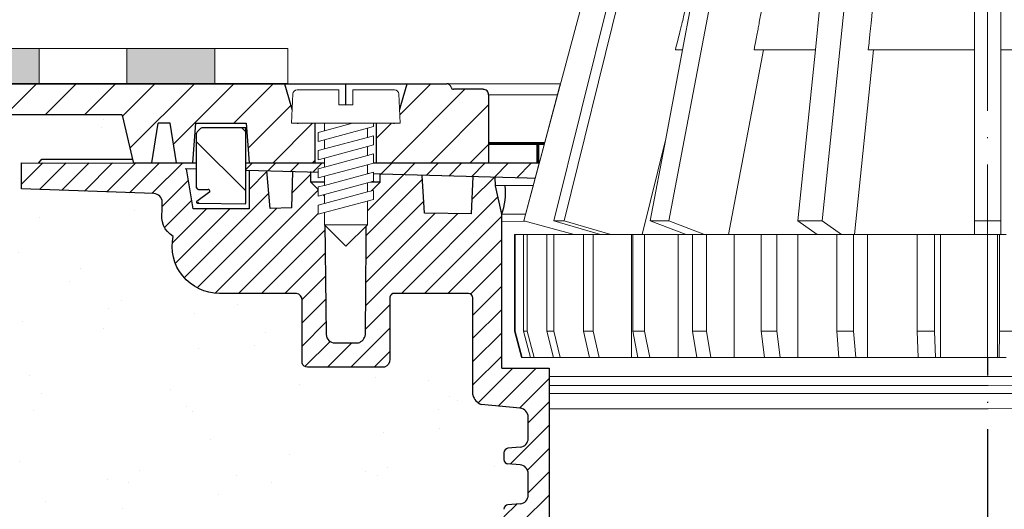
# Model space of a CAD drawing. Units: millimetres. Extents: x 2673 to 4786, y 0 to 1485.
# Drawn here: x 3177 to 3289, y 1022 to 1077 of the extents above; entities that cross this region are included whole.
import ezdxf

# ---------------------------------------------------------------- set-up
doc = ezdxf.new("R2010")
doc.units = ezdxf.units.MM
for name, pattern in [('ACAD_ISO04W100', [30, 24, -3, 0, -3]), ('CENTER2', [28.575, 19.05, -3.175, 3.175, -3.175]), ('DASH_CENTER', [36, 24, -3, 6, -3])]:
    doc.linetypes.add(name, pattern=pattern)
doc.layers.add('1', color=7, linetype='Continuous')
for name, color, linetype, lineweight in [('вспомогательный', 140, 'Continuous', 20), ('маскировка', 93, 'Continuous', 25), ('Оси', 10, 'ACAD_ISO04W100', 13), ('Основной', 7, 'Continuous', 30), ('Размеры', 10, 'Continuous', 13), ('штриховка', 251, 'Continuous', 0)]:
    doc.layers.add(name, color=color, linetype=linetype, lineweight=lineweight)

# ---------------------------------------------------------------- blocks, each defined once
blk = doc.blocks.new('*U58')
blk.add_wipeout([(-0.01, 158.28), (-52.37, 158.27), (-52.37, 159.49), (-52.64, 160.17), (-53.29, 160.49), (-54.68, 160.61), (-55.01, 160.77), (-55.14, 161.11), (-55.14, 161.82), (-55.01, 162.11), (-54.68, 162.27), (-53.29, 162.4), (-52.64, 162.72), (-52.38, 163.4), (-52.38, 165.82), (-52.64, 166.5), (-53.29, 166.82), (-54.68, 166.95), (-55.01, 167.11), (-55.14, 167.46), (-55.01, 168.57), (-54.68, 168.73), (-53.29, 168.86), (-52.64, 169.18), (-52.38, 169.84), (-52.38, 172.28), (-52.64, 172.96), (-53.3, 173.27), (-54.82, 173.42), (-55.01, 173.57), (-55.14, 173.89), (-55.14, 174.67), (-55.01, 175.01), (-54.69, 175.18), (-53.3, 175.3), (-52.64, 175.62), (-52.38, 176.3), (-52.38, 178.72), (-52.64, 179.4), (-53.3, 179.73), (-54.69, 179.85), (-55.01, 180.01), (-55.14, 180.35), (-55.14, 181.12), (-55.01, 181.46), (-54.69, 181.62), (-53.3, 181.74), (-52.64, 182.06), (-52.38, 182.74), (-52.38, 185.17), (-52.64, 185.85), (-53.3, 186.17), (-54.69, 186.29), (-55.01, 186.45), (-55.15, 186.79), (-55.15, 187.56), (-55.01, 187.9), (-54.69, 188.06), (-53.3, 188.18), (-52.64, 188.5), (-52.38, 189.18), (-52.38, 191.61), (-52.64, 192.29), (-53.3, 192.61), (-54.69, 192.73), (-55.01, 192.89), (-55.15, 193.23), (-55.15, 194), (-55.01, 194.34), (-54.69, 194.5), (-53.3, 194.62), (-52.64, 194.95), (-52.38, 195.63), (-52.38, 198.05), (-52.64, 198.73), (-53.3, 199.05), (-57.72, 199.5), (-58.33, 199.92), (-58.68, 200.58), (-58.68, 211.64), (-58.85, 211.96), (-59.17, 212.13), (-67.61, 212.13), (-67.95, 212.01), (-68.14, 211.71), (-68.14, 204.63), (-68.3, 204.09), (-68.74, 203.73), (-77.51, 203.73), (-77.89, 203.85), (-78.13, 204.19), (-78.13, 211.35), (-78.31, 211.85), (-78.76, 212.13), (-89.12, 212.13), (-91.89, 214.12), (-93.06, 216.73), (-92.92, 218.62), (-94.07, 219.86), (-94.19, 221.51), (-94.05, 222.5), (-94.33, 223.19), (-95, 223.49), (-110.07, 224.02), (-110.07, 226.98), (-108.11, 226.98), (-107.78, 227.41), (-51.09, 227.42), (-51.09, 228.9), (-47.56, 228.9), (-47.56, 227.42), (-0.03, 227.42), (0, 158.27)]).dxf.layer = 'маскировка'
at = {"layer": 'штриховка'}
h = blk.add_hatch(dxfattribs=at)
h.set_pattern_fill('ANSI31', color=256, scale=15)
h.set_pattern_definition([(45, (0, 0), (-1.325825, 1.325825), [])])
h.paths.add_polyline_path([(-50.01, 203.61), (-55.39, 203.61), (-55.4, 221.13), (-56.11, 224.39), (-56.1, 224.39), (-56.15, 225.33), (-58.66, 225.4), (-58.82, 221.17), (-64.2, 221.25), (-64.46, 225.56), (-69.23, 225.7), (-69.23, 224.8), (-70.79, 223.25), (-70.92, 207.44, -0.267775), (-71.72, 206.49), (-74.39, 206.49, -0.39896), (-75.39, 207.44), (-75.59, 223.19), (-77.14, 224.8), (-77.14, 225.92), (-79.18, 225.97), (-79.31, 221.87), (-81.77, 221.8), (-82.14, 226.06), (-84.17, 226.11), (-84.15, 221.76), (-90.54, 221.76), (-91.29, 226.31), (-51.09, 225.19), (-51.09, 226.93), (-110.07, 226.98), (-110.07, 224.02), (-95, 223.49, -0.40434), (-94.05, 222.5), (-94.05, 221.51, 0.328609), (-92.81, 218.62, 0.476976), (-87.55, 212.13), (-78.76, 212.13, -0.356209), (-78.13, 211.35), (-78.13, 204.19, 0.330913), (-77.51, 203.73), (-68.74, 203.73, 0.302882), (-68.14, 204.63), (-68.14, 211.71, -0.350748), (-67.61, 212.13), (-59.17, 212.13, -0.316785), (-58.68, 211.64), (-58.68, 200.58, 0.245649), (-57.72, 199.5), (-53.3, 199.05, -0.388879), (-52.38, 198.05), (-52.38, 195.63, -0.388879), (-53.3, 194.62), (-54.69, 194.5, 0.388879), (-55.15, 194), (-55.15, 193.23, 0.388879), (-54.69, 192.73), (-53.3, 192.61, -0.388879), (-52.38, 191.61), (-52.38, 189.18, -0.388879), (-53.3, 188.18), (-54.69, 188.06, 0.388879), (-55.15, 187.56), (-55.15, 186.79, 0.388879), (-54.69, 186.29), (-53.3, 186.17, -0.388879), (-52.38, 185.17), (-52.38, 182.74, -0.388879), (-53.3, 181.74), (-54.69, 181.62, 0.388879), (-55.14, 181.12), (-55.14, 180.35, 0.388879), (-54.69, 179.85), (-53.3, 179.73, -0.388879), (-52.38, 178.72), (-52.38, 176.3, -0.388879), (-53.3, 175.3), (-54.69, 175.18, 0.388879), (-55.14, 174.67), (-55.14, 173.91, 0.388879), (-54.68, 173.41), (-53.47, 173.28, -0.440606), (-52.38, 172.28), (-52.38, 169.86, -0.388879), (-53.29, 168.86), (-54.68, 168.73, 0.388879), (-55.14, 168.23), (-55.14, 167.45, 0.388879), (-54.68, 166.95), (-53.29, 166.82, -0.388879), (-52.38, 165.82), (-52.38, 163.4, -0.388879), (-53.29, 162.4), (-54.68, 162.27, 0.414337), (-55.14, 161.73), (-55.14, 161.11, 0.388879), (-54.68, 160.61), (-53.29, 160.49, -0.388879), (-52.37, 159.49), (-52.37, 158.27), (-50.01, 158.27)])
at = {"layer": 'Основной', "extrusion": (0, 0, -1)}
blk.add_line((-56.05, 226.97), (-56.05, 226.97), dxfattribs=at)
blk.add_line((-56.05, 226.97), (-56.05, 226.97), dxfattribs=at)
blk.add_line((-56.05, 226.97), (-56.05, 226.97), dxfattribs=at)
blk.add_line((-56.05, 226.97), (-56.05, 226.97), dxfattribs=at)
blk.add_line((-56.05, 226.97), (-56.05, 226.97), dxfattribs=at)
blk.add_line((-56.05, 226.97), (-56.05, 226.97), dxfattribs=at)
blk.add_line((-56.05, 226.97), (-56.05, 226.97), dxfattribs=at)
blk.add_line((-56.05, 226.97), (-56.05, 226.97), dxfattribs=at)
at = {"layer": 'Основной'}
for p, q in [((-90.54, 221.76), (-91.29, 226.31)), ((-84.17, 226.11), (-84.15, 221.76)), ((-75.59, 223.24), (-75.39, 207.44)), ((-70.92, 207.44), (-70.79, 223.25)), ((-84.15, 221.76), (-90.54, 221.76)), ((-55.39, 203.61), (-55.4, 221.13)), ((-55.17, 221.91), (-55.17, 221.91)), ((-58.68, 200.58), (-58.68, 211.64)), ((-74.39, 206.49), (-71.72, 206.49)), ((-53.3, 199.05), (-57.72, 199.5)), ((-52.38, 195.63), (-52.38, 198.05)), ((-55.15, 194), (-55.15, 193.23)), ((-53.3, 194.62), (-54.69, 194.5)), ((-53.3, 192.61), (-54.69, 192.73)), ((-52.38, 189.18), (-52.38, 191.61)), ((-53.3, 188.18), (-54.69, 188.06))]:
    blk.add_line(p, q, dxfattribs=at)
for points in [[(-47.56, 224.38), (-47.56, 228.9), (-51.09, 228.9), (-51.09, 225.19), (-50.03, 225.19), (-50.03, 228.9)], [(-108.11, 226.98), (-107.78, 227.41), (-51.09, 227.42)], [(-51.09, 225.19), (-91.44, 226.31)], [(-79.31, 221.87), (-81.77, 221.8), (-82.14, 226.06)], [(-79.31, 221.87), (-79.18, 226)], [(-70.79, 223.25), (-75.59, 223.19), (-77.14, 224.8), (-77.14, 226)], [(-70.79, 223.25), (-69.23, 224.8), (-69.23, 225.7)], [(-58.82, 221.17), (-64.2, 221.25), (-64.46, 225.56)], [(-58.82, 221.17), (-58.66, 225.44)], [(-69.23, 224.8), (-77.14, 224.8)], [(-55.4, 221.13), (-56.1, 224.38), (-56.15, 225.33)], [(-50.03, 225.19), (-50.03, 224.38)], [(-55.39, 203.61), (-50.01, 203.61), (-50.01, 158.27)]]:
    blk.add_lwpolyline(points, dxfattribs=at)
for points in [[(-58.68, 211.64, 0.316785), (-59.17, 212.13), (-67.61, 212.13, 0.350748), (-68.14, 211.71), (-68.14, 204.63, -0.302882), (-68.74, 203.73), (-77.51, 203.73, -0.330913), (-78.13, 204.19), (-78.13, 211.35, 0.356209), (-78.76, 212.13), (-87.55, 212.13, -0.476976), (-92.81, 218.62, -0.328609), (-94.05, 221.51), (-94.05, 222.5, 0.403595), (-95, 223.49), (-110.07, 224.02), (-110.07, 226.98), (-51.09, 226.93)], [(-55.4, 221.13, 0.124783), (-55, 224.38, -2.104266)]]:
    blk.add_lwpolyline(points, format="xyb", dxfattribs=at)
for centre, radius, start, end in [((-72.14, 207.65), 1.24, 290.1048, 350.0675), ((-74.39, 207.49), 1, 183.0086, 270.0086), ((-57.17, 200.95), 1.56, 193.8644, 249.0699), ((-53.38, 198.05), 1.01, 0.0043, 85.0043), ((-53.38, 195.63), 1.01, 275.0043, 0.0043), ((-54.64, 194), 0.503, 95.0043, 180.0043), ((-54.64, 193.23), 0.503, 180.0043, 265.0043), ((-53.38, 191.61), 1.01, 0.0043, 85.0043), ((-53.38, 189.18), 1.01, 275.0043, 0.0043), ((-54.64, 187.56), 0.503, 95.0043, 180.0043)]:
    blk.add_arc(centre, radius, start, end, dxfattribs=at)
blk.add_wipeout([(-0.03, 158.28), (52.33, 158.29), (52.33, 159.5), (52.59, 160.18), (53.25, 160.51), (54.64, 160.63), (54.96, 160.79), (55.09, 161.13), (55.09, 161.83), (54.96, 162.13), (54.64, 162.29), (53.25, 162.41), (52.59, 162.73), (52.33, 163.41), (52.33, 165.84), (52.59, 166.52), (53.25, 166.84), (54.64, 166.96), (54.96, 167.12), (55.1, 167.48), (54.96, 168.59), (54.64, 168.75), (53.25, 168.87), (52.59, 169.2), (52.33, 169.86), (52.33, 172.3), (52.59, 172.98), (53.24, 173.28), (54.77, 173.43), (54.96, 173.58), (55.09, 173.91), (55.09, 174.69), (54.96, 175.03), (54.63, 175.19), (53.24, 175.31), (52.59, 175.64), (52.32, 176.32), (52.32, 178.74), (52.59, 179.42), (53.24, 179.74), (54.63, 179.87), (54.96, 180.03), (55.09, 180.37), (55.09, 181.13), (54.96, 181.47), (54.63, 181.64), (53.24, 181.76), (52.59, 182.08), (52.32, 182.76), (52.32, 185.18), (52.59, 185.86), (53.24, 186.19), (54.63, 186.31), (54.96, 186.47), (55.09, 186.81), (55.09, 187.58), (54.96, 187.92), (54.63, 188.08), (53.24, 188.2), (52.59, 188.52), (52.32, 189.2), (52.32, 191.63), (52.59, 192.31), (53.24, 192.63), (54.63, 192.75), (54.96, 192.91), (55.09, 193.25), (55.09, 194.02), (54.96, 194.36), (54.63, 194.52), (53.24, 194.64), (52.58, 194.96), (52.32, 195.64), (52.32, 198.07), (52.58, 198.75), (53.24, 199.07), (57.66, 199.51), (58.27, 199.94), (58.62, 200.6), (58.62, 211.65), (58.78, 211.98), (59.11, 212.15), (67.55, 212.15), (67.89, 212.03), (68.08, 211.73), (68.08, 204.65), (68.24, 204.11), (68.68, 203.75), (77.45, 203.75), (77.83, 203.88), (78.07, 204.21), (78.06, 211.37), (78.24, 211.88), (78.7, 212.15), (89.06, 212.15), (91.82, 214.15), (93, 216.76), (92.86, 218.65), (94.01, 219.89), (94.13, 221.54), (93.98, 222.53), (94.26, 223.22), (94.93, 223.52), (110.01, 224.05), (110.01, 227.02), (108.05, 227.02), (107.71, 227.44), (51.02, 227.43), (51.02, 228.91), (47.49, 228.91), (47.49, 227.43), (-0.03, 227.42), (-0.05, 158.27)]).dxf.layer = 'маскировка'
at = {"layer": 'вспомогательный'}
for points in [[(-47.56, 227.42), (-0.03, 227.42)], [(-47.56, 226.93), (-0.02, 226.89)], [(-0.07, 226.89), (-0.05, 226.89)], [(47.49, 226.95), (-0.05, 226.89)], [(47.49, 227.43), (-0.03, 227.42)], [(0, 226.89), (-0.02, 226.89)], [(0, 224.39), (-56.11, 224.39)], [(-0.07, 224.39), (56.04, 224.41)], [(-55.4, 221.13), (0, 221.14)], [(55.34, 221.15), (-0.07, 221.14)], [(-55.4, 220.32), (0, 220.33)], [(-55.4, 220.32), (0, 220.33)], [(55.34, 220.34), (-0.07, 220.33)], [(55.34, 220.34), (-0.07, 220.33)], [(-50.01, 202.68), (0, 202.68)], [(49.95, 202.69), (-0.06, 202.68)], [(-50.01, 201.65), (0, 201.66)], [(-50.01, 200.74), (0, 200.74)], [(49.95, 201.67), (-0.06, 201.66)], [(49.95, 200.75), (-0.06, 200.74)], [(-50.01, 199.01), (0, 199.01)], [(49.95, 199.02), (-0.06, 199.01)]]:
    blk.add_lwpolyline(points, dxfattribs=at)
blk = doc.blocks.new('HL80_3_KORB', base_point=(0, 68.51))
at = {"layer": 'вспомогательный', "linetype": 'Continuous'}
for p, q in [((-38.62, 137.08), (-52.82, 84.05)), ((-36.14, 137.51), (-49.38, 84.05)), ((-35, 137.51), (-48.23, 84.05)), ((-26.24, 137.08), (-36.29, 84.05)), ((-13.35, 137.51), (-18.83, 84.05)), ((-33.78, 108.51), (-34.73, 103.51)), ((-19.09, 108.51), (-19.61, 103.51)), ((-1.5, 103.51), (-1.5, 108.51)), ((1.5, 103.51), (1.5, 108.51)), ((-34.73, 103.51), (-36.64, 93.4)), ((-35.29, 103.51), (-35.55, 103.51)), ((-34.73, 103.51), (-35.29, 103.51)), ((-29.49, 82.51), (-25.51, 103.51)), ((-26.57, 103.51), (-26.59, 103.51)), ((-25.51, 103.51), (-26.57, 103.51)), ((-19.61, 103.51), (-25.51, 103.51)), ((-19.61, 103.51), (-21.6, 84.05)), ((-15.15, 82.51), (-12.99, 103.51)), ((-12.99, 103.51), (-13.58, 103.51)), ((-1.5, 103.51), (-12.99, 103.51)), ((-1.5, 103.51), (-1.5, 84.05)), ((12.99, 103.51), (1.5, 103.51)), ((1.5, 103.51), (1.5, 84.05)), ((-39.34, 82.51), (-36.64, 93.4)), ((-36.64, 93.4), (-38.41, 84.05)), ((-47.06, 82.51), (-52.82, 84.05)), ((-49.38, 84.05), (-48.23, 84.05)), ((-44.06, 82.51), (-49.38, 84.05)), ((-42.91, 82.51), (-48.23, 84.05)), ((-34.34, 82.51), (-38.41, 84.05)), ((-36.29, 84.05), (-38.41, 84.05)), ((-32.22, 82.51), (-36.29, 84.05)), ((-19.4, 82.51), (-21.6, 84.05)), ((-21.6, 84.05), (-18.83, 84.05)), ((-16.62, 82.51), (-18.83, 84.05)), ((1.5, 84.05), (-1.5, 84.05)), ((-1.5, 82.51), (-1.5, 84.05)), ((1.5, 82.51), (1.5, 84.05)), ((-53.89, 82.51), (-53.89, 71.51)), ((-53.81, 82.51), (-53.89, 82.51)), ((-53.57, 82.51), (-53.81, 82.51)), ((-53.81, 82.51), (-53.81, 71.51)), ((-53.57, 82.51), (-53.31, 82.51)), ((-52.84, 82.51), (-53.31, 82.51)), ((-52.41, 82.51), (-52.84, 82.51)), ((-52.84, 82.51), (-52.84, 71.51)), ((-51.71, 82.51), (-52.41, 82.51)), ((-52.41, 82.51), (-52.41, 71.51)), ((-51.71, 82.51), (-51.1, 82.51)), ((-50.18, 82.51), (-51.1, 82.51)), ((-49.41, 82.51), (-50.18, 82.51)), ((-50.18, 82.51), (-50.18, 71.51)), ((-48.7, 82.51), (-49.41, 82.51)), ((-49.41, 82.51), (-49.41, 71.51)), ((-48.65, 82.51), (-48.7, 82.51)), ((-48.7, 82.51), (-48.7, 82.51)), ((-48.61, 82.51), (-48.65, 82.51)), ((-48.61, 82.51), (-48.41, 82.51)), ((-48.41, 82.51), (-48.28, 82.51)), ((-48.28, 82.51), (-48.27, 82.51)), ((-48.27, 82.51), (-48.15, 82.51)), ((-48.15, 82.51), (-47.76, 82.51)), ((-47.55, 82.51), (-47.76, 82.51)), ((-47.35, 82.51), (-47.55, 82.51)), ((-47.33, 82.51), (-47.35, 82.51)), ((-47.33, 82.51), (-47.06, 82.51)), ((-47.06, 82.51), (-46.75, 82.51)), ((-46.75, 82.51), (-46.45, 82.51)), ((-46.45, 82.51), (-46.15, 82.51)), ((-46.15, 82.51), (-46, 82.51)), ((-45.38, 82.51), (-46, 82.51)), ((-46, 82.51), (-46, 71.51)), ((-44.99, 82.51), (-45.38, 82.51)), ((-44.92, 82.51), (-44.99, 82.51)), ((-44.61, 82.51), (-44.92, 82.51)), ((-44.92, 82.51), (-44.92, 71.51)), ((-44.61, 82.51), (-44.06, 82.51)), ((-44.06, 82.51), (-43.66, 82.51)), ((-43.66, 82.51), (-43.37, 82.51)), ((-43.37, 82.51), (-43.2, 82.51)), ((-43.2, 82.51), (-43.2, 82.51)), ((-43.2, 82.51), (-42.91, 82.51)), ((-42.91, 82.51), (-42.74, 82.51)), ((-42.74, 82.51), (-42.15, 82.51)), ((-42.15, 82.51), (-41.61, 82.51)), ((-41.07, 82.51), (-41.61, 82.51)), ((-40.54, 82.51), (-41.07, 82.51)), ((-40.54, 82.51), (-40.41, 82.51)), ((-40.54, 68.51), (-40.54, 82.51)), ((-40.41, 82.51), (-40.41, 71.51)), ((-39.25, 82.51), (-40.41, 82.51)), ((-39.06, 82.51), (-39.25, 82.51)), ((-39.06, 82.51), (-38.64, 82.51)), ((-39.06, 82.51), (-39.06, 71.51)), ((-38.64, 82.51), (-38.03, 82.51)), ((-38.03, 82.51), (-37.15, 82.51)), ((-37.15, 82.51), (-36.58, 82.51)), ((-35.91, 82.51), (-36.58, 82.51)), ((-35.68, 82.51), (-35.91, 82.51)), ((-35.23, 82.51), (-35.68, 82.51)), ((-35.23, 68.51), (-35.23, 82.51)), ((-35.23, 82.51), (-33.64, 82.51)), ((-33.64, 82.51), (-33.61, 82.51)), ((-32.9, 82.51), (-33.61, 82.51)), ((-33.61, 82.51), (-33.61, 71.51)), ((-32.16, 82.51), (-32.9, 82.51)), ((-32.02, 82.51), (-32.16, 82.51)), ((-32.02, 82.51), (-32.02, 71.51)), ((-32.02, 82.51), (-30.44, 82.51)), ((-29.8, 82.51), (-30.44, 82.51)), ((-29.65, 82.51), (-29.8, 82.51)), ((-28.85, 82.51), (-29.65, 82.51)), ((-28.85, 82.51), (-28.12, 82.51)), ((-28.85, 68.51), (-28.85, 82.51)), ((-28.12, 82.51), (-27.01, 82.51)), ((-27.01, 82.51), (-26.17, 82.51)), ((-26.17, 82.51), (-25.78, 82.51)), ((-25.78, 82.51), (-25.78, 71.51)), ((-25.32, 82.51), (-25.78, 82.51)), ((-24, 82.51), (-25.32, 82.51)), ((-24, 82.51), (-23.37, 82.51)), ((-24, 82.51), (-24, 71.51)), ((-22.49, 82.51), (-23.37, 82.51)), ((-21.6, 82.51), (-22.49, 82.51)), ((-21.6, 68.51), (-21.6, 82.51)), ((-21.6, 82.51), (-21.55, 82.51)), ((-21.55, 82.51), (-19.7, 82.51)), ((-19.7, 82.51), (-19.56, 82.51)), ((-19.56, 82.51), (-18.64, 82.51)), ((-18.64, 82.51), (-17.71, 82.51)), ((-17.71, 82.51), (-17.16, 82.51)), ((-15.6, 82.51), (-17.16, 82.51)), ((-17.16, 82.51), (-17.16, 71.51)), ((-15.25, 82.51), (-15.6, 82.51)), ((-14.64, 82.51), (-15.25, 82.51)), ((-15.25, 82.51), (-15.25, 71.51)), ((-13.69, 82.51), (-14.64, 82.51)), ((-13.69, 68.51), (-13.69, 82.51)), ((-13.69, 82.51), (-12.64, 82.51)), ((-12.64, 82.51), (-11.52, 82.51)), ((-11.52, 82.51), (-10.69, 82.51)), ((-10.69, 82.51), (-10.54, 82.51)), ((-10.54, 82.51), (-9.56, 82.51)), ((-9.56, 82.51), (-8.03, 82.51)), ((-7.35, 82.51), (-8.03, 82.51)), ((-8.03, 82.51), (-8.03, 71.51)), ((-6.36, 82.51), (-7.35, 82.51)), ((-6.04, 82.51), (-6.36, 82.51)), ((-5.37, 82.51), (-6.04, 82.51)), ((-6.04, 82.51), (-6.04, 71.51)), ((-5.37, 82.51), (-3.35, 82.51)), ((-5.37, 68.51), (-5.37, 82.51)), ((-3.35, 82.51), (-3.12, 82.51)), ((-3.12, 82.51), (-2.12, 82.51)), ((-2.12, 82.51), (-1.5, 82.51)), ((-1.5, 82.51), (-1.35, 82.51)), ((-1.35, 82.51), (-1.13, 82.51)), ((1.13, 82.51), (-1.13, 82.51)), ((1.35, 82.51), (1.13, 82.51)), ((1.13, 68.51), (1.13, 82.51)), ((2.12, 82.51), (1.35, 82.51)), ((1.35, 82.51), (1.35, 71.51)), ((-53.89, 71.51), (-53.09, 68.51)), ((-53.81, 71.51), (-53.89, 71.51)), ((-53.81, 71.51), (-53, 68.51)), ((-52.41, 71.51), (-52.84, 71.51)), ((-52.84, 71.51), (-52.05, 68.51)), ((-52.41, 71.51), (-51.62, 68.51)), ((-49.41, 71.51), (-50.18, 71.51)), ((-50.18, 71.51), (-49.44, 68.51)), ((-49.41, 71.51), (-48.67, 68.51)), ((-44.92, 71.51), (-46, 71.51)), ((-46, 71.51), (-45.32, 68.51)), ((-44.92, 71.51), (-44.24, 68.51)), ((-39.06, 71.51), (-40.41, 71.51)), ((-40.41, 71.51), (-39.82, 68.51)), ((-39.06, 71.51), (-38.47, 68.51)), ((-32.02, 71.51), (-33.61, 71.51)), ((-33.61, 71.51), (-33.12, 68.51)), ((-32.02, 71.51), (-31.53, 68.51)), ((-24, 71.51), (-25.78, 71.51)), ((-25.78, 71.51), (-25.4, 68.51)), ((-24, 71.51), (-23.63, 68.51)), ((-17.16, 71.51), (-16.92, 68.51)), ((-15.25, 71.51), (-17.16, 71.51)), ((-15.25, 71.51), (-15.01, 68.51)), ((-8.03, 71.51), (-7.92, 68.51)), ((-6.04, 71.51), (-8.03, 71.51)), ((-6.04, 71.51), (-5.94, 68.51)), ((1.35, 71.51), (1.32, 68.51)), ((3.35, 71.51), (1.35, 71.51)), ((-53.09, 68.51), (-53, 68.51)), ((-53, 68.51), (-52.77, 68.51)), ((-52.51, 68.51), (-52.77, 68.51)), ((-52.51, 68.51), (-52.05, 68.51)), ((-52.05, 68.51), (-51.62, 68.51)), ((-51.62, 68.51), (-50.94, 68.51)), ((-50.34, 68.51), (-50.94, 68.51)), ((-50.34, 68.51), (-49.44, 68.51)), ((-49.44, 68.51), (-48.7, 68.51)), ((-48.7, 68.51), (-48.67, 68.51)), ((-48.7, 68.51), (-48.7, 68.51)), ((-48.67, 68.51), (-48.65, 68.51)), ((-48.65, 68.51), (-48.61, 68.51)), ((-48.61, 68.51), (-48.41, 68.51)), ((-48.28, 68.51), (-48.41, 68.51)), ((-48.15, 68.51), (-48.28, 68.51)), ((-48.15, 68.51), (-47.76, 68.51)), ((-47.76, 68.51), (-47.56, 68.51)), ((-47.56, 68.51), (-47.55, 68.51)), ((-47.55, 68.51), (-47.33, 68.51)), ((-46.75, 68.51), (-47.33, 68.51)), ((-46.64, 68.51), (-46.75, 68.51)), ((-46.45, 68.51), (-46.64, 68.51)), ((-46.15, 68.51), (-46.45, 68.51)), ((-46.15, 68.51), (-45.38, 68.51)), ((-45.38, 68.51), (-45.32, 68.51)), ((-45.32, 68.51), (-44.99, 68.51)), ((-44.99, 68.51), (-44.61, 68.51)), ((-44.61, 68.51), (-44.24, 68.51)), ((-44.24, 68.51), (-43.66, 68.51)), ((-43.2, 68.51), (-43.66, 68.51)), ((-42.74, 68.51), (-43.2, 68.51)), ((-42.74, 68.51), (-42.73, 68.51)), ((-41.61, 68.51), (-42.73, 68.51)), ((-41.61, 68.51), (-41.52, 68.51)), ((-41.52, 68.51), (-41.07, 68.51)), ((-41.07, 68.51), (-40.54, 68.51)), ((-40.54, 68.51), (-39.82, 68.51)), ((-39.82, 68.51), (-39.25, 68.51)), ((-39.25, 68.51), (-38.64, 68.51)), ((-38.64, 68.51), (-38.47, 68.51)), ((-38.03, 68.51), (-38.47, 68.51)), ((-38.03, 68.51), (-36.61, 68.51)), ((-36.58, 68.51), (-36.61, 68.51)), ((-36.58, 68.51), (-35.91, 68.51)), ((-35.91, 68.51), (-35.23, 68.51)), ((-35.13, 68.51), (-35.23, 68.51)), ((-35.13, 68.51), (-33.64, 68.51)), ((-33.12, 68.51), (-33.64, 68.51)), ((-33.12, 68.51), (-32.9, 68.51)), ((-32.9, 68.51), (-32.16, 68.51)), ((-32.16, 68.51), (-31.53, 68.51)), ((-31.53, 68.51), (-30.44, 68.51)), ((-30.44, 68.51), (-29.65, 68.51)), ((-29.65, 68.51), (-29.37, 68.51)), ((-29.37, 68.51), (-28.85, 68.51)), ((-27.69, 68.51), (-28.85, 68.51)), ((-27.69, 68.51), (-27.01, 68.51)), ((-26.17, 68.51), (-27.01, 68.51)), ((-25.4, 68.51), (-26.17, 68.51)), ((-25.4, 68.51), (-25.32, 68.51)), ((-25.32, 68.51), (-23.63, 68.51)), ((-23.63, 68.51), (-23.37, 68.51)), ((-23.37, 68.51), (-22.49, 68.51)), ((-22.49, 68.51), (-21.6, 68.51)), ((-21.6, 68.51), (-21.24, 68.51)), ((-21.24, 68.51), (-19.56, 68.51)), ((-19.56, 68.51), (-19.4, 68.51)), ((-19.4, 68.51), (-18.64, 68.51)), ((-18.64, 68.51), (-17.71, 68.51)), ((-17.71, 68.51), (-16.92, 68.51)), ((-16.92, 68.51), (-15.6, 68.51)), ((-15.6, 68.51), (-15.01, 68.51)), ((-15.01, 68.51), (-14.64, 68.51)), ((-14.64, 68.51), (-13.69, 68.51)), ((-13.69, 68.51), (-12.47, 68.51)), ((-12.47, 68.51), (-11.52, 68.51)), ((-11.52, 68.51), (-10.54, 68.51)), ((-10.54, 68.51), (-10.52, 68.51)), ((-10.52, 68.51), (-9.56, 68.51)), ((-9.56, 68.51), (-7.92, 68.51)), ((-7.92, 68.51), (-7.35, 68.51)), ((-7.35, 68.51), (-6.36, 68.51)), ((-6.36, 68.51), (-5.94, 68.51)), ((-5.94, 68.51), (-5.37, 68.51)), ((-5.37, 68.51), (-3.32, 68.51)), ((-3.12, 68.51), (-3.32, 68.51)), ((-2.12, 68.51), (-3.12, 68.51)), ((-1.32, 68.51), (-2.12, 68.51)), ((-1.13, 68.51), (-1.32, 68.51)), ((1.13, 68.51), (-1.13, 68.51)), ((1.13, 68.51), (1.32, 68.51)), ((1.32, 68.51), (2.12, 68.51))]:
    blk.add_line(p, q, dxfattribs=at)
for points in [[(-35.55, 103.51), (-35.28, 104.58), (-35.09, 105.37), (-35.01, 105.7), (-34.93, 106.01), (-34.85, 106.33), (-34.76, 106.67), (-34.57, 107.46), (-34.31, 108.51)], [(-26.59, 103.51), (-26.38, 104.58), (-26.23, 105.37), (-26.17, 105.7), (-26.11, 106.01), (-26.05, 106.33), (-25.99, 106.66), (-25.84, 107.45), (-25.64, 108.51)], [(-13.58, 103.51), (-13.47, 104.58), (-13.39, 105.36), (-13.35, 105.69), (-13.32, 106.01), (-13.29, 106.33), (-13.25, 106.66), (-13.17, 107.45), (-13.06, 108.51)]]:
    blk.add_spline(points, degree=3, dxfattribs=at)
blk = doc.blocks.new('080 8E')
at = {"color": 7}
blk.add_wipeout([(22217.93, 3015.8), (22324.11, 3015.8), (22324.92, 3018.8), (22324.92, 3029.8), (22318.09, 3029.8), (22323.85, 3031.34), (22309.64, 3084.37), (22308.95, 3086.38), (22307.97, 3088.27), (22306.74, 3090.01), (22305.3, 3091.54), (22303.62, 3092.87), (22301.79, 3093.94), (22299.82, 3094.74), (22297.76, 3095.26), (22274.65, 3099.34), (22272.52, 3099.86), (22272.52, 3099.97), (22269.52, 3099.97), (22269.52, 3099.86), (22267.4, 3099.34), (22244.29, 3095.26), (22242.23, 3094.74), (22240.26, 3093.94), (22238.44, 3092.88), (22236.76, 3091.55), (22235.3, 3090), (22234.08, 3088.27), (22233.1, 3086.38), (22232.41, 3084.37), (22218.2, 3031.34), (22223.96, 3029.8), (22217.13, 3029.8), (22217.13, 3018.8)], dxfattribs=at).dxf.layer = 'Основной'
blk.add_blockref('HL80_3_KORB', (22271.02, 3015.8))
blk = doc.blocks.new('штрих')
at = {"layer": 'Основной', "ltscale": 0.5}
h = blk.add_hatch(color=256, dxfattribs=at)
h.dxf.hatch_style = 1
h.paths.add_polyline_path([(-3.01, 1.38), (-3.01, 5.38), (-12.98, 5.38), (-12.98, 1.38)])
at = {"layer": 'Оси', "color": 7}
blk.add_lwpolyline([(-13.01, 5.38), (-3.01, 5.38), (-3.01, 1.38), (-13.01, 1.38)], close=True, dxfattribs=at)
blk = doc.blocks.new('*U33')
at = {"linetype": 'Continuous', "lineweight": 0}
blk.add_wipeout([(0, 0), (-2.45, 2.45), (-2.45, 3.83), (-3.15, 3.64), (-3.15, 4.68), (-2.45, 4.86), (-2.45, 5.9), (-3.15, 5.71), (-3.15, 6.75), (-2.45, 6.93), (-2.45, 7.97), (-3.15, 7.78), (-3.15, 8.82), (-2.45, 9.01), (-2.45, 10.04), (-3.15, 9.85), (-3.15, 10.89), (-2.45, 11.08), (-2.45, 12.11), (-3.15, 11.92), (-3.15, 12.96), (-2.45, 13.15), (-2.45, 14), (-6.2, 14), (-6.02, 17.33), (-5.87, 17.66), (-5.53, 17.8), (-0.8, 17.8), (-0.8, 16.1), (0.8, 16.1), (0.8, 17.8), (5.53, 17.8), (5.87, 17.66), (6.02, 17.33), (6.2, 14), (3.15, 14), (3.15, 13.61), (2.45, 13.42), (2.45, 12.39), (3.15, 12.58), (3.15, 11.54), (2.45, 11.32), (2.45, 10.32), (3.15, 10.51), (3.15, 9.47), (2.45, 9.28), (2.45, 8.25), (3.15, 8.43), (3.15, 7.4), (2.45, 7.21), (2.45, 6.18), (3.15, 6.36), (3.15, 5.33), (2.45, 5.14), (2.45, 2.45)], dxfattribs=at).dxf.layer = 'маскировка'
at = {"layer": 'вспомогательный', "linetype": 'Continuous'}
for p, q in [((-6.2, 14), (-6.02, 17.33)), ((-5.53, 17.8), (-0.8, 17.8)), ((-0.8, 17.8), (-0.8, 16.1)), ((0.8, 17.8), (5.53, 17.8)), ((0.8, 16.1), (0.8, 17.8)), ((6.02, 17.33), (6.2, 14)), ((-0.8, 16.1), (0.8, 16.1)), ((-2.45, 14), (-6.2, 14)), ((0.74, 14), (-2.45, 14)), ((-2.45, 13.15), (0.74, 14)), ((-2.45, 13.15), (-2.45, 14)), ((3.15, 14), (0.74, 14)), ((2.45, 13.42), (3.15, 13.61)), ((3.15, 13.61), (3.15, 14)), ((6.2, 14), (3.15, 14)), ((-3.15, 12.96), (-2.45, 13.15)), ((-3.15, 12.96), (-3.15, 11.92)), ((-2.45, 12.11), (2.45, 13.42)), ((2.45, 12.39), (-2.45, 11.08)), ((2.45, 13.42), (2.45, 12.39)), ((3.15, 12.58), (2.45, 12.39)), ((3.15, 11.54), (3.15, 12.58)), ((-3.15, 11.92), (-2.45, 12.11)), ((-2.45, 11.08), (-2.45, 12.11)), ((-2.45, 10.04), (2.45, 11.35)), ((2.45, 11.35), (3.15, 11.54)), ((2.45, 10.32), (2.45, 11.32)), ((-2.45, 11.08), (-3.15, 10.89)), ((-3.15, 10.89), (-3.15, 9.85)), ((2.45, 10.32), (-2.45, 9.01)), ((3.15, 10.51), (2.45, 10.32)), ((3.15, 9.47), (3.15, 10.51)), ((-3.15, 9.85), (-2.45, 10.04)), ((-3.15, 8.82), (-2.45, 9.01)), ((-2.45, 9.01), (-2.45, 10.04)), ((2.45, 9.28), (-2.45, 7.97)), ((2.45, 9.28), (3.15, 9.47)), ((2.45, 8.25), (2.45, 9.28)), ((-3.15, 8.82), (-3.15, 7.78)), ((-2.45, 7.97), (-3.15, 7.78)), ((2.45, 8.25), (-2.45, 6.93)), ((-2.45, 6.93), (-2.45, 7.97)), ((3.15, 8.43), (2.45, 8.25)), ((3.15, 7.4), (3.15, 8.43)), ((-2.45, 6.93), (-3.15, 6.75)), ((-3.15, 6.75), (-3.15, 5.71)), ((2.45, 7.21), (-2.45, 5.9)), ((2.45, 7.21), (3.15, 7.4)), ((2.45, 6.18), (2.45, 7.21)), ((-2.45, 5.9), (-3.15, 5.71)), ((2.45, 6.18), (-2.45, 4.86)), ((-2.45, 4.86), (-2.45, 5.9)), ((3.15, 6.36), (2.45, 6.18)), ((3.15, 5.33), (3.15, 6.36)), ((3.15, 5.33), (-3.15, 3.64)), ((-2.45, 4.86), (-3.15, 4.68)), ((-3.15, 4.68), (-3.15, 3.64)), ((2.45, 2.45), (2.45, 5.14)), ((-2.45, 2.45), (-2.45, 3.83)), ((-2.45, 2.45), (2.45, 2.45)), ((-2.45, 2.45), (0, 0)), ((2.45, 2.45), (0, 0))]:
    blk.add_line(p, q, dxfattribs=at)
for centre, start, end in [((-5.53, 17.3), 90, 176.9872), ((5.53, 17.3), 3.0128, 90)]:
    blk.add_arc(centre, 0.5, start, end, dxfattribs=at)
blk = doc.blocks.new('83Р')
blk.add_wipeout([(-145, 5.5), (-145, 9), (145, 9), (145, 5.5), (98.58, 5.5), (98.48, 5.42), (97.22, 0.08), (97.12, 0), (-97.12, 0), (-97.22, 0.08), (-98.48, 5.42), (-98.58, 5.5)]).dxf.layer = 'маскировка'
at = {"layer": 'штриховка'}
h = blk.add_hatch(dxfattribs=at)
h.set_pattern_fill('ANSI31', color=256)
h.set_pattern_definition([(45, (-9e-14, -312.905), (-2.245064, 2.245064), [])])
edge = h.paths.add_edge_path()
edge.add_line((-79.99, 9), (-145, 9))
edge.add_line((-145, 9), (-145, 5.5))
edge.add_line((-145, 5.5), (-98.5, 5.5))
edge.add_line((-98.5, 5.5), (-97.22, 0.08))
edge.add_arc((-97.12, 0.1), 0.1, 193.2986, 270)
edge.add_line((-97.12, 0), (-95.09, 0))
edge.add_line((-95.09, 0), (-94.36, 4.5))
edge.add_line((-94.36, 4.5), (-93, 4.5))
edge.add_line((-93, 4.5), (-92.28, 0))
edge.add_line((-92.28, 0), (-90.45, 0))
edge.add_line((-90.45, 0), (-90.11, 4.5))
edge.add_line((-90.11, 4.5), (-84.33, 4.5))
edge.add_line((-84.33, 4.5), (-83.99, 0))
edge.add_line((-83.99, 0), (-76.49, 0))
edge.add_line((-76.49, 0), (-76.49, 4.5))
edge.add_line((-76.49, 4.5), (-78.42, 4.5))
edge.add_arc((-78.42, 4.8), 0.3, 196.5794, 270, ccw=False)
edge.add_line((-78.71, 4.71), (-79.99, 9))
edge = h.paths.add_edge_path()
edge.add_arc((-57.34, 7.75), 0.603, 3.268, 92.2198)
edge.add_line((-57.37, 8.36), (-60.72, 8.36))
edge.add_arc((-60.72, 8.66), 0.3, 191.3224, 270, ccw=False)
edge.add_arc((-61.5, 8.5), 0.5, 11.3224, 90)
edge.add_line((-61.5, 9), (-65.99, 9))
edge.add_line((-65.99, 9), (-67.26, 4.71))
edge.add_arc((-67.55, 4.8), 0.3, 270, 343.4206, ccw=False)
edge.add_line((-67.55, 4.5), (-69.49, 4.5))
edge.add_line((-69.49, 4.5), (-69.49, 0))
edge.add_line((-69.49, 0), (-56.74, 0))
edge.add_line((-56.74, 0), (-56.74, 7.79))
at = {"layer": 'вспомогательный'}
for p, q in [((-61.5, 9), (61.5, 9)), ((-56.74, 7.72), (0, 7.72)), ((56.74, 7.72), (0, 7.72)), ((-92.28, 0), (-95.09, 0)), ((-83.99, 0), (-90.45, 0)), ((-69.49, 0), (-76.49, 0)), ((56.74, 0), (-56.74, 0))]:
    blk.add_line(p, q, dxfattribs=at)
at = {"layer": 'вспомогательный', "lineweight": 60}
for p, q in [((-56.74, 2.21), (0, 2.21)), ((-51.12, 2.21), (-51.12, 0)), ((-46.58, 2.21), (-46.58, 0)), ((-3.84, 2.21), (-3.84, 0)), ((56.74, 2.21), (0, 2.21))]:
    blk.add_line(p, q, dxfattribs=at)
at = {"layer": 'Оси', "linetype": 'DASH_CENTER'}
blk.add_line((0, -3.63), (0, 14.35), dxfattribs=at)
at = {"layer": 'Основной'}
for p, q in [((-79.99, 9), (-145, 9)), ((-79.99, 9), (-78.71, 4.71)), ((-72.99, 0), (-72.99, 9)), ((-67.26, 4.71), (-65.99, 9)), ((-65.99, 9), (-61.5, 9)), ((-63, 9), (-63, 9)), ((-57.37, 8.36), (-60.72, 8.36)), ((-56.74, 7.72), (-56.74, 0)), ((-95.09, 0), (-94.36, 4.5)), ((-93, 4.5), (-94.36, 4.5)), ((-92.28, 0), (-93, 4.5)), ((-90.11, 4.5), (-90.45, 0)), ((-90.11, 4.5), (-84.33, 4.5)), ((-84.33, 4.5), (-83.99, 0)), ((-67.55, 4.5), (-78.42, 4.5)), ((-76.49, 0), (-76.49, 4.5)), ((-69.49, 0), (-69.49, 4.5)), ((-92.28, 0), (-90.45, 0))]:
    blk.add_line(p, q, dxfattribs=at)
blk.add_lwpolyline([(-145, 9), (-61.5, 9)], dxfattribs=at)
blk.add_lwpolyline([(-145, 5.5), (-98.58, 5.5, -0.347755), (-98.48, 5.42), (-97.22, 0.08, 0.347755), (-97.12, 0), (-95.09, 0)], format="xyb", dxfattribs=at)
for centre, radius, start, end in [((-61.5, 8.5), 0.5, 11.3224, 90), ((-60.72, 8.66), 0.3, 191.3224, 270), ((-57.34, 7.75), 0.603, 356.732, 92.2198), ((-78.42, 4.8), 0.3, 196.5794, 270), ((-67.55, 4.8), 0.3, 270, 343.4206)]:
    blk.add_arc(centre, radius, start, end, dxfattribs=at)
at = {"layer": '1'}
blk.add_blockref('*U33', (-72.99, -9.5), dxfattribs=at)
at = {"layer": 'Основной'}
for p, q in [((-83.99, 0), (-76.49, 0)), ((-69.49, 0), (-56.74, 0))]:
    blk.add_line(p, q, dxfattribs=at)
blk = doc.blocks.new('РЕЗ')
blk.add_wipeout([(-84.39, 8.55), (-84.39, 0), (-84.41, -0.06), (-84.46, -0.09), (-89.9, 0), (-89.94, 0), (-89.95, 0.01), (-89.98, 0.03), (-89.99, 0.06), (-90, 0.08), (-90, 0.1), (-90, 0.13), (-89.99, 0.15), (-89.97, 0.17), (-89.97, 0.17), (-88.49, 1.3), (-88.48, 1.35), (-88.5, 1.43), (-88.52, 1.47), (-88.59, 1.52), (-88.64, 1.55), (-88.68, 1.55), (-89.8, 1.55), (-89.87, 1.56), (-89.94, 1.61), (-89.99, 1.68), (-90, 1.75), (-90, 7.97), (-89.98, 8.04), (-89.94, 8.11), (-89.56, 8.49), (-89.49, 8.53), (-89.42, 8.55)]).dxf.layer = 'маскировка'
at = {"layer": 'штриховка', "linetype": 'CENTER2'}
h = blk.add_hatch(dxfattribs=at)
h.set_pattern_fill('ANSI31', color=256, scale=1.5, angle=90)
h.set_pattern_definition([(135, (0.939, -239.5985), (-3.3676, -3.3676), [])])
edge = h.paths.add_edge_path()
edge.add_line((-90, 0), (-84.4, -0.1))
edge.add_line((-84.4, -0.1), (-84.39, 8.55))
edge.add_line((-84.39, 8.55), (-85.5, 8.55))
edge.add_line((-85.5, 8.55), (-86.5, 8.55))
edge.add_line((-86.5, 8.55), (-87.5, 8.55))
edge.add_line((-87.5, 8.55), (-88.5, 8.55))
edge.add_line((-88.5, 8.55), (-89.42, 8.55))
edge.add_arc((-89.42, 8.35), 0.2, 90, 135)
edge.add_line((-89.56, 8.49), (-89.94, 8.11))
edge.add_arc((-89.8, 7.97), 0.2, 135, 180)
edge.add_line((-90, 7.97), (-90, 1.75))
edge.add_arc((-89.8, 1.75), 0.2, 180, 270)
edge.add_line((-89.8, 1.55), (-88.68, 1.55))
edge.add_arc((-88.68, 1.35), 0.2, -14.6603, 90, ccw=False)
edge.add_line((-88.49, 1.3), (-90, 0))
at = {"layer": 'Основной'}
for p, q in [((-90, 1.75), (-90, 7.97)), ((-89.56, 8.49), (-89.94, 8.11)), ((-88.5, 8.55), (-89.42, 8.55)), ((-87.5, 8.55), (-88.5, 8.55)), ((-86.5, 8.55), (-87.5, 8.55)), ((-85.5, 8.55), (-86.5, 8.55)), ((-84.39, 8.55), (-85.5, 8.55)), ((-84.39, 0), (-84.39, 8.55)), ((-88.49, 1.3), (-89.97, 0.17)), ((-89.8, 1.55), (-88.68, 1.55)), ((-89.9, 0), (-84.46, -0.09))]:
    blk.add_line(p, q, dxfattribs=at)
for centre, radius, start, end in [((-89.8, 7.97), 0.2, 135, 180), ((-89.42, 8.35), 0.2, 90, 135), ((-89.8, 1.75), 0.2, 180, 270), ((-88.68, 1.35), 0.2, 345.3397, 90), ((-89.9, 0.1), 0.1, 130.7042, 268.9159), ((-84.49, 0), 0.1, 290.9288, 0)]:
    blk.add_arc(centre, radius, start, end, dxfattribs=at)

msp = doc.modelspace()

# ---------------------------------------------------------------- hatches: boundary and pattern name
at = {"layer": 'штриховка'}
h = msp.add_hatch(dxfattribs=at)
h.set_pattern_fill('AR-SAND', color=256, scale=0.3, angle=90)
h.paths.add_polyline_path([(3023.41, 1069.949), (2989.192, 1069.949), (2989.192, 1060.937), (3023.41, 1060.937)])
h.paths.add_polyline_path([(3188.073, 1066.372), (3187.976, 1066.449), (3141.555, 1066.449), (3141.555, 1069.949), (3023.41, 1069.949), (3023.41, 1060.937), (3179.147, 1060.937), (3179.48, 1061.361), (3189.257, 1061.362)])
edge = h.paths.add_edge_path()
edge.add_line((2989.581, 1019.949), (3234.354, 1019.949))
edge.add_arc((3233.782, 1019.12), 1.007, 55.40499, 85.00429)
edge.add_line((3233.87, 1020.123), (3232.48, 1020.244))
edge.add_arc((3232.524, 1020.746), 0.504, 180.00429, 265.03228, ccw=False)
edge.add_line((3232.02, 1020.746), (3232.02, 1021.513))
edge.add_arc((3232.524, 1021.513), 0.503, 95.00429, 180.00429, ccw=False)
edge.add_line((3232.48, 1022.015), (3233.87, 1022.136))
edge.add_arc((3233.782, 1023.139), 1.007, 275.00859, 360.00429)
edge.add_line((3234.788, 1023.139), (3234.788, 1025.372))
edge.add_arc((3233.78, 1025.546), 1.023, 350.21258, 445.00429)
edge.add_line((3233.869, 1026.565), (3232.479, 1026.687))
edge.add_arc((3232.523, 1027.188), 0.503, 180.00429, 265.00429, ccw=False)
edge.add_line((3232.02, 1027.188), (3232.02, 1027.955))
edge.add_arc((3232.523, 1027.955), 0.503, 95.00429, 180.00859, ccw=False)
edge.add_line((3232.479, 1028.457), (3233.869, 1028.578))
edge.add_arc((3233.781, 1029.581), 1.007, 275.00859, 360.00429)
edge.add_line((3234.788, 1029.581), (3234.788, 1032.005))
edge.add_arc((3233.781, 1032.005), 1.007, 0.00429, 84.28309)
edge.add_line((3233.881, 1033.006), (3229.444, 1033.451))
edge.add_arc((3230.001, 1034.905), 1.557, 193.60683, 249.06994, ccw=False)
edge.add_line((3228.487, 1034.539), (3228.487, 1045.59))
edge.add_arc((3227.889, 1045.486), 0.607, 9.85381, 80.16342)
edge.add_line((3227.993, 1046.084), (3219.557, 1046.083))
edge.add_arc((3219.557, 1045.54), 0.543, 90.00861, 167.32152)
edge.add_line((3219.027, 1045.659), (3219.028, 1038.582))
edge.add_arc((3218.058, 1038.579), 0.97, -67.5739, 0.17997, ccw=False)
edge.add_line((3218.428, 1037.682), (3209.657, 1037.681))
edge.add_arc((3209.657, 1038.326), 0.645, 196.43364, 270.00861, ccw=False)
edge.add_line((3209.038, 1038.143), (3209.038, 1045.303))
edge.add_arc((3208.243, 1045.303), 0.795, 0.00861, 78.43404)
edge.add_line((3208.403, 1046.081), (3199.66, 1046.08))
edge.add_arc((3199.612, 1051.457), 5.377, 168.00853, 270.50132, ccw=False)
edge.add_arc((3195.699, 1054.86), 2.653, 166.74016, 239.50413, ccw=False)
edge.add_line((3193.117, 1055.468), (3193.117, 1056.459))
edge.add_arc((3192.129, 1056.458), 0.988, 0.08193, 87.99704)
edge.add_line((3192.164, 1057.445), (3177.091, 1057.972))
edge.add_line((3177.091, 1057.972), (3177.091, 1060.937))
edge.add_line((3177.091, 1060.937), (2989.581, 1060.937))
edge.add_line((2989.581, 1060.937), (2989.581, 1019.949))

# ---------------------------------------------------------------- linework, layer by layer
at = {"layer": 'Оси', "color": 7}
for points in [[(3179.193, 1069.961), (3189.193, 1069.961), (3189.193, 1073.961), (3179.193, 1073.961), (3179.193, 1069.961)], [(3199.193, 1069.961), (3207.497, 1069.961), (3207.497, 1073.961), (3199.193, 1073.961), (3199.193, 1069.961)]]:
    msp.add_lwpolyline(points, dxfattribs=at)

# ---------------------------------------------------------------- block references
for p in [(3182.202, 1068.58), (3202.202, 1068.58)]:
    msp.add_blockref('штрих', p, dxfattribs=at)

# ---------------------------------------------------------------- next in the draw order: block references
at = {"layer": 'Размеры', "color": 2}
msp.add_blockref('*U58', (3287.261, 833.954), dxfattribs=at)

# ---------------------------------------------------------------- next in the draw order: block references
at = {"layer": 'штриховка', "linetype": 'CENTER2'}
msp.add_blockref('83Р', (3287.106, 1060.949), dxfattribs=at)

# ---------------------------------------------------------------- next in the draw order: block references
at = {"layer": 'штриховка'}
msp.add_blockref('РЕЗ', (3287.118, 1056.359), dxfattribs=at)

# ---------------------------------------------------------------- next in the draw order: block references
at = {"layer": 'Основной', "color": 7}
msp.add_blockref('080 8E', (-18983.827, -1977.008), dxfattribs=at)

# ---------------------------------------------------------------- next in the draw order: linework, layer by layer
at = {"layer": 'Оси'}
msp.add_line((3287.197, 1151.044), (3287.197, 808.809), dxfattribs=at)

doc.saveas('drawing.dxf')
